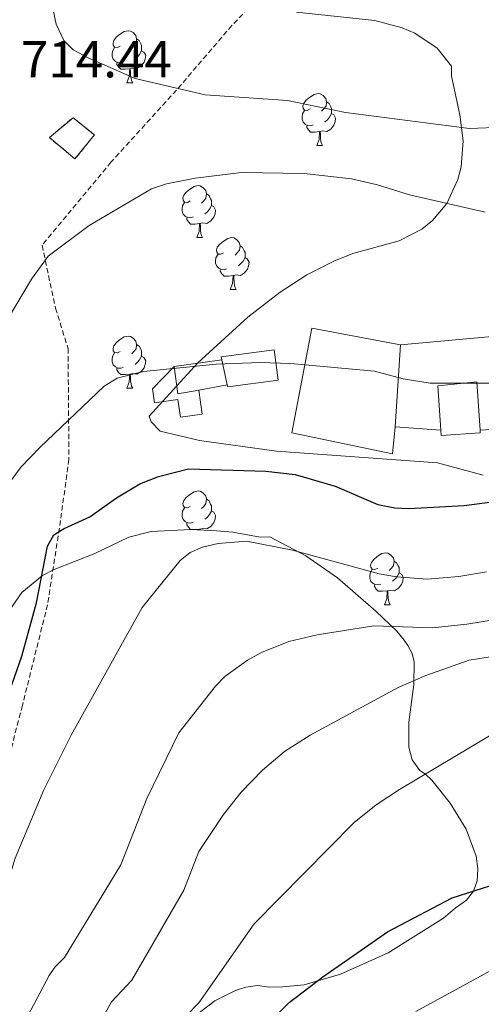
# Model space of a CAD drawing. Units: metres. Extents: x 640580 to 645096, y 4734097 to 4737159.
# Drawn here: x 644337 to 644426, y 4736337 to 4736527 of the extents above; entities that cross this region are included whole.
import ezdxf
from ezdxf.enums import TextEntityAlignment as Align

# ---------------------------------------------------------------- set-up
doc = ezdxf.new("R2010")
doc.units = ezdxf.units.M
doc.header["$MEASUREMENT"] = 0
doc.linetypes.add('TRAZOS', pattern=[0.75, 0.5, -0.25])
doc.linetypes.add('TRAZOSX2', pattern=[1.5, 1, -0.5])
for name, color, linetype, lineweight in [('Level 15', 20, 'Continuous', 13), ('Level 16', 1, 'Continuous', 0), ('Level 18', 1, 'TRAZOSX2', 13), ('Level 21', 1, 'TRAZOS', 0), ('Level 35', 92, 'Continuous', 0), ('Level 36', 92, 'Continuous', 0), ('Level 4', 36, 'Continuous', 30), ('Level 41', 39, 'Continuous', 0), ('Level 5', 36, 'Continuous', 0), ('Level 52', 1, 'Continuous', 13), ('Level 53', 19, 'Continuous', 0)]:
    doc.layers.add(name, color=color, linetype=linetype, lineweight=lineweight)
doc.styles.add('Arial', font='ARIAL.TTF', dxfattribs={"height": 0.2})

msp = doc.modelspace()

# ---------------------------------------------------------------- linework, layer by layer
at = {"layer": 'Level 15', "linetype": 'Continuous', "lineweight": 13}
msp.add_line((644377.19, 4736456.53, 709.1), (644376.13, 4736461.35, 708.95), dxfattribs=at)
for points in [[(644376.13, 4736461.35, 708.95), (644376, 4736461.96, 708.94), (644386.27, 4736463.31, 708.94), (644387.04, 4736457.42, 709.12), (644377.28, 4736456.13, 709.12), (644377.19, 4736456.53, 709.1)], [(644371.67, 4736455.51, 705.35), (644372.33, 4736450.86, 704.18), (644368.16, 4736450.27, 704.18), (644367.67, 4736453.69, 704.54), (644363.12, 4736453.04, 704.72), (644362.73, 4736455.77, 705.26), (644366.92, 4736460.1, 705.26)], [(644371.67, 4736455.51, 707.26), (644367.64, 4736454.77, 707.6), (644366.92, 4736460.1, 707.6)], [(644418.44, 4736447.76, 712.78), (644417.89, 4736456.35, 710.38), (644425.43, 4736457.13, 710.56), (644426.03, 4736447.79, 712.93)], [(644426.03, 4736447.79, 712.93), (644426.07, 4736447.26, 713.07), (644418.51, 4736446.76, 713.07), (644418.44, 4736447.76, 712.78)]]:
    msp.add_polyline3d(points, dxfattribs=at)
at = {"layer": 'Level 16', "color": 1, "linetype": 'Continuous', "lineweight": 13, "ltscale": 0.5}
for p, q in [((644410.69, 4736464.24, 709.57), (644409.63, 4736448.43, 709.03)), ((644366.92, 4736460.1, 707.6), (644376.13, 4736461.35, 707.6)), ((644377.19, 4736456.53, 706.79), (644371.67, 4736455.51, 707.26)), ((644418.44, 4736447.76, 709.03), (644409.63, 4736448.43, 709.03))]:
    msp.add_line(p, q, dxfattribs=at)
for points in [[(644409.63, 4736448.43, 709.03), (644409.11, 4736443.2, 709.03), (644389.69, 4736447.26, 709.39), (644393.56, 4736467.51, 709.57), (644410.69, 4736464.24, 709.57)], [(644410.69, 4736464.24, 709.57), (644430.52, 4736466.08, 709.93), (644432.36, 4736448.13, 709.03), (644426.03, 4736447.79, 709.03)]]:
    msp.add_polyline3d(points, dxfattribs=at)
at = {"layer": 'Level 18', "color": 1, "linetype": 'TRAZOSX2', "lineweight": 13}
msp.add_polyline3d([(644342.84, 4736504.28, 715.7), (644347.41, 4736508.13, 715.7), (644351.52, 4736504.8, 716.24), (644347.77, 4736500.17, 715.88), (644342.84, 4736504.28, 715.7)], dxfattribs=at)
at = {"layer": 'Level 21', "color": 19, "linetype": 'TRAZOSX2', "lineweight": 0}
msp.add_polyline3d([(644433.51, 4736570.32, 724.5), (644425.17, 4736559.02, 722.5), (644415.11, 4736547.84, 720.72), (644402.77, 4736539.74, 720.01), (644395.95, 4736538.11, 720.01), (644387.51, 4736535.68, 720.01), (644378.1, 4736525.96, 717.79), (644367.39, 4736513.48, 714.9), (644354.73, 4736499.54, 712.1), (644341.42, 4736483.49, 710.4), (644344.01, 4736471.34, 708.56), (644346.44, 4736463.56, 707.15), (644346.61, 4736442.16, 703.4), (644344.98, 4736430.33, 700.6), (644342.48, 4736414.06, 699.46), (644337.61, 4736394.61, 698.85), (644330.47, 4736366.73, 697.43), (644321.05, 4736342.09, 697.41), (644319.43, 4736320.7, 694.3)], dxfattribs=at)
at = {"layer": 'Level 35', "color": 92, "linetype": 'Continuous', "lineweight": 0, "ltscale": 0.5}
for points in [[(644390.57, 4736528.51, 724.5), (644405.67, 4736526.88, 723.52), (644410.98, 4736525.51, 723.3), (644413.46, 4736524.49, 723.21), (644417.77, 4736521.59, 723.09), (644420.49, 4736518.07, 723.06), (644420.52, 4736516.18, 723.06), (644422.15, 4736508.68, 723.06)], [(644422.15, 4736508.68, 723.06), (644422.76, 4736503.69, 722.68), (644422.38, 4736498.66, 721.7), (644421.76, 4736496.21, 721.09), (644419.59, 4736491.59, 719.76), (644416.82, 4736488.26, 718.75), (644414.77, 4736486.58, 718.08), (644410.41, 4736484.36, 716.31), (644401.44, 4736481.88, 712.57), (644397.75, 4736480.43, 711.57), (644394.76, 4736478.88, 713.01), (644392.55, 4736477.76, 713.03), (644387.44, 4736474.46, 712.86), (644381.14, 4736469.63, 712.55), (644371.53, 4736460.81, 711.73), (644362.09, 4736450.49, 710.14), (644362.48, 4736449.37, 708.7), (644364.24, 4736447.57, 708.7), (644371.82, 4736445.8, 708.7), (644386.71, 4736443.7, 708.7), (644417.82, 4736441.45, 708.7), (644426.65, 4736439.1, 708.7)], [(644425.48, 4736360.75, 680.34), (644425.61, 4736363.04, 681.26), (644425.25, 4736365.5, 682.16), (644423.32, 4736370.69, 683.8), (644420.28, 4736375.75, 685.04), (644416.69, 4736380.15, 685.68), (644415.52, 4736381.32, 685.72), (644414.38, 4736382.05, 685.72), (644412.92, 4736384.1, 685.72), (644412.27, 4736386.54, 685.89), (644412.24, 4736391.35, 687.07), (644413.25, 4736398.63, 690.38), (644413.29, 4736403.01, 693.15), (644412.89, 4736404.62, 694.34), (644412.09, 4736406.2, 696.09), (644411.34, 4736407.23, 697.21), (644409.94, 4736408.93, 698.39), (644405.92, 4736412.81, 700.02), (644398.46, 4736419.23, 702.17), (644392.37, 4736423.5, 703.37), (644385.42, 4736427.15, 704.39), (644383.54, 4736427.12, 704.39), (644378.28, 4736428.09, 706.92), (644375.14, 4736428.32, 707.88), (644370.14, 4736428.56, 707.57), (644362.51, 4736428.2, 705.96), (644358.19, 4736427.12, 705.83), (644351.61, 4736423.98, 705.83), (644343.73, 4736420.83, 705.83), (644341.48, 4736419.7, 706.02), (644337.53, 4736416.44, 707.13), (644334.61, 4736412.24, 708.35)], [(644371, 4736334.62, 684.77), (644374.8, 4736337.54, 682.39), (644378.78, 4736339.55, 679.74), (644380.8, 4736340.17, 678.45), (644383.04, 4736340.51, 677.11), (644385.31, 4736340.17, 675.67), (644387.94, 4736340.22, 675.67), (644392.07, 4736340.66, 677.11), (644399.07, 4736342.67, 677.11), (644408.29, 4736346.84, 677.11), (644418.98, 4736353.51, 677.11), (644421.21, 4736355.43, 677.11), (644423.44, 4736356.97, 678.54), (644424.78, 4736358.7, 679.43), (644425.48, 4736360.75, 680.34)]]:
    msp.add_polyline3d(points, dxfattribs=at)
at = {"layer": 'Level 36', "color": 92, "linetype": 'Continuous', "lineweight": 0}
for p, q in [((644357.8, 4736514.9, 0.01), (644358.93, 4736514.9, 0.01)), ((644394.49, 4736502.76, 0.01), (644395.62, 4736502.76, 0.01)), ((644371.31, 4736484.99, 0.01), (644372.43, 4736484.99, 0.01)), ((644377.78, 4736474.95, 0.01), (644378.91, 4736474.95, 0.01)), ((644357.8, 4736455.9, 0.01), (644358.93, 4736455.9, 0.01)), ((644407.55, 4736414.06, 0.01), (644408.68, 4736414.06, 0.01))]:
    msp.add_line(p, q, dxfattribs=at)
for points in [[(644356.5, 4736521.96, 0.01), (644355.97, 4736521.69, 0.01), (644355.44, 4736521.75, 0.01), (644355.18, 4736522.12, 0.01), (644355.12, 4736522.54, 0.01), (644355.28, 4736523.06, 0.01), (644355.76, 4736523.66, 0.01), (644356.4, 4736524.19, 0.01), (644357.3, 4736524.77, 0.01), (644358.04, 4736524.93, 0.01), (644358.47, 4736524.88, 0.01), (644359, 4736524.56, 0.01), (644359.53, 4736523.98, 0.01), (644359.69, 4736523.34, 0.01), (644359.58, 4736522.49, 0.01), (644359.15, 4736521.96, 0.01), (644358.73, 4736521.53, 0.01)], [(644359.69, 4736523.34, 0.01), (644360.16, 4736523.02, 0.01), (644360.48, 4736522.38, 0.01), (644360.64, 4736522.06, 0.01), (644360.64, 4736521.48, 0.01), (644360.64, 4736521.06, 0.01), (644360.27, 4736520.37, 0.01), (644359.85, 4736519.89, 0.01), (644359.37, 4736519.47, 0.01)], [(644357.09, 4736518.88, 0.01), (644356.66, 4736518.72, 0.01), (644356.08, 4736518.78, 0.01), (644355.6, 4736518.99, 0.01), (644355.18, 4736519.41, 0.01), (644354.96, 4736520, 0.01), (644354.96, 4736520.42, 0.01), (644355.02, 4736521, 0.01), (644355.44, 4736521.69, 0.01)], [(644360.64, 4736521.06, 0.01), (644361.09, 4736520.81, 0.01), (644361.44, 4736520.19, 0.01), (644361.33, 4736519.47, 0.01), (644361.12, 4736518.83, 0.01), (644360.53, 4736518.09, 0.01), (644359.74, 4736517.61, 0.01), (644358.89, 4736517.71, 0.01), (644358.46, 4736517.58, 0.01)], [(644358.35, 4736517.58, 0.01), (644357.46, 4736517.5, 0.01), (644356.61, 4736517.5, 0.01), (644356.19, 4736517.93, 0.01), (644355.87, 4736518.4, 0.01), (644355.87, 4736518.72, 0.01)], [(644357.8, 4736514.9, 0.01), (644358.24, 4736516.06, 0.01), (644358.35, 4736517.58, 0.01), (644358.46, 4736517.58, 0.01), (644358.49, 4736517, 0.01), (644358.53, 4736516.31, 0.01), (644358.6, 4736515.7, 0.01), (644358.71, 4736515.3, 0.01), (644358.93, 4736514.9, 0.01)], [(644393.19, 4736509.82, 0.01), (644392.66, 4736509.55, 0.01), (644392.13, 4736509.61, 0.01), (644391.87, 4736509.98, 0.01), (644391.81, 4736510.4, 0.01), (644391.97, 4736510.92, 0.01), (644392.45, 4736511.52, 0.01), (644393.09, 4736512.05, 0.01), (644393.99, 4736512.63, 0.01), (644394.73, 4736512.79, 0.01), (644395.16, 4736512.74, 0.01), (644395.69, 4736512.42, 0.01), (644396.22, 4736511.84, 0.01), (644396.38, 4736511.2, 0.01), (644396.27, 4736510.35, 0.01), (644395.84, 4736509.82, 0.01), (644395.42, 4736509.39, 0.01)], [(644396.38, 4736511.2, 0.01), (644396.85, 4736510.88, 0.01), (644397.17, 4736510.24, 0.01), (644397.33, 4736509.92, 0.01), (644397.33, 4736509.34, 0.01), (644397.33, 4736508.92, 0.01), (644396.96, 4736508.23, 0.01), (644396.54, 4736507.75, 0.01), (644396.06, 4736507.33, 0.01)], [(644393.78, 4736506.74, 0.01), (644393.35, 4736506.58, 0.01), (644392.77, 4736506.64, 0.01), (644392.29, 4736506.85, 0.01), (644391.87, 4736507.27, 0.01), (644391.65, 4736507.86, 0.01), (644391.65, 4736508.28, 0.01), (644391.71, 4736508.86, 0.01), (644392.13, 4736509.55, 0.01)], [(644397.33, 4736508.92, 0.01), (644397.78, 4736508.67, 0.01), (644398.13, 4736508.05, 0.01), (644398.02, 4736507.33, 0.01), (644397.81, 4736506.69, 0.01), (644397.22, 4736505.95, 0.01), (644396.43, 4736505.47, 0.01), (644395.58, 4736505.57, 0.01), (644395.15, 4736505.44, 0.01)], [(644395.04, 4736505.44, 0.01), (644394.15, 4736505.36, 0.01), (644393.3, 4736505.36, 0.01), (644392.88, 4736505.79, 0.01), (644392.56, 4736506.26, 0.01), (644392.56, 4736506.58, 0.01)], [(644394.49, 4736502.76, 0.01), (644394.93, 4736503.92, 0.01), (644395.04, 4736505.44, 0.01), (644395.15, 4736505.44, 0.01), (644395.18, 4736504.86, 0.01), (644395.22, 4736504.17, 0.01), (644395.29, 4736503.56, 0.01), (644395.4, 4736503.16, 0.01), (644395.62, 4736502.76, 0.01)], [(644370.01, 4736492.05, 0.01), (644369.48, 4736491.78, 0.01), (644368.95, 4736491.84, 0.01), (644368.68, 4736492.21, 0.01), (644368.63, 4736492.63, 0.01), (644368.79, 4736493.15, 0.01), (644369.27, 4736493.75, 0.01), (644369.9, 4736494.28, 0.01), (644370.8, 4736494.86, 0.01), (644371.55, 4736495.02, 0.01), (644371.97, 4736494.97, 0.01), (644372.5, 4736494.65, 0.01), (644373.03, 4736494.07, 0.01), (644373.19, 4736493.43, 0.01), (644373.08, 4736492.58, 0.01), (644372.66, 4736492.05, 0.01), (644372.24, 4736491.62, 0.01)], [(644373.19, 4736493.43, 0.01), (644373.67, 4736493.11, 0.01), (644373.98, 4736492.47, 0.01), (644374.14, 4736492.15, 0.01), (644374.14, 4736491.57, 0.01), (644374.14, 4736491.15, 0.01), (644373.77, 4736490.46, 0.01), (644373.35, 4736489.98, 0.01), (644372.87, 4736489.56, 0.01)], [(644370.59, 4736488.97, 0.01), (644370.17, 4736488.81, 0.01), (644369.58, 4736488.87, 0.01), (644369.11, 4736489.08, 0.01), (644368.68, 4736489.5, 0.01), (644368.47, 4736490.09, 0.01), (644368.47, 4736490.51, 0.01), (644368.52, 4736491.09, 0.01), (644368.95, 4736491.78, 0.01)], [(644374.14, 4736491.15, 0.01), (644374.6, 4736490.9, 0.01), (644374.94, 4736490.28, 0.01), (644374.83, 4736489.56, 0.01), (644374.62, 4736488.92, 0.01), (644374.04, 4736488.18, 0.01), (644373.24, 4736487.7, 0.01), (644372.39, 4736487.8, 0.01), (644371.96, 4736487.67, 0.01)], [(644371.85, 4736487.67, 0.01), (644370.96, 4736487.59, 0.01), (644370.12, 4736487.59, 0.01), (644369.69, 4736488.02, 0.01), (644369.37, 4736488.49, 0.01), (644369.37, 4736488.81, 0.01)], [(644371.31, 4736484.99, 0.01), (644371.74, 4736486.15, 0.01), (644371.85, 4736487.67, 0.01), (644371.96, 4736487.67, 0.01), (644372, 4736487.09, 0.01), (644372.03, 4736486.4, 0.01), (644372.1, 4736485.79, 0.01), (644372.22, 4736485.39, 0.01), (644372.43, 4736484.99, 0.01)], [(644376.48, 4736482.01, 0.01), (644375.95, 4736481.75, 0.01), (644375.42, 4736481.8, 0.01), (644375.16, 4736482.17, 0.01), (644375.1, 4736482.6, 0.01), (644375.26, 4736483.12, 0.01), (644375.74, 4736483.71, 0.01), (644376.38, 4736484.24, 0.01), (644377.28, 4736484.83, 0.01), (644378.02, 4736484.99, 0.01), (644378.45, 4736484.93, 0.01), (644378.98, 4736484.62, 0.01), (644379.51, 4736484.03, 0.01), (644379.67, 4736483.39, 0.01), (644379.56, 4736482.54, 0.01), (644379.13, 4736482.01, 0.01), (644378.71, 4736481.59, 0.01)], [(644379.67, 4736483.39, 0.01), (644380.14, 4736483.08, 0.01), (644380.46, 4736482.44, 0.01), (644380.62, 4736482.12, 0.01), (644380.62, 4736481.54, 0.01), (644380.62, 4736481.11, 0.01), (644380.25, 4736480.42, 0.01), (644379.83, 4736479.94, 0.01), (644379.35, 4736479.52, 0.01)], [(644377.07, 4736478.93, 0.01), (644376.64, 4736478.77, 0.01), (644376.06, 4736478.83, 0.01), (644375.58, 4736479.04, 0.01), (644375.16, 4736479.47, 0.01), (644374.94, 4736480.05, 0.01), (644374.94, 4736480.47, 0.01), (644375, 4736481.06, 0.01), (644375.42, 4736481.75, 0.01)], [(644380.62, 4736481.11, 0.01), (644381.07, 4736480.86, 0.01), (644381.42, 4736480.25, 0.01), (644381.31, 4736479.52, 0.01), (644381.1, 4736478.88, 0.01), (644380.51, 4736478.14, 0.01), (644379.72, 4736477.66, 0.01), (644378.87, 4736477.77, 0.01), (644378.44, 4736477.64, 0.01)], [(644378.33, 4736477.64, 0.01), (644377.44, 4736477.55, 0.01), (644376.59, 4736477.55, 0.01), (644376.17, 4736477.98, 0.01), (644375.85, 4736478.46, 0.01), (644375.85, 4736478.77, 0.01)], [(644377.78, 4736474.95, 0.01), (644378.22, 4736476.11, 0.01), (644378.33, 4736477.64, 0.01), (644378.44, 4736477.64, 0.01), (644378.47, 4736477.05, 0.01), (644378.51, 4736476.37, 0.01), (644378.58, 4736475.75, 0.01), (644378.69, 4736475.35, 0.01), (644378.91, 4736474.95, 0.01)], [(644356.5, 4736462.96, 0.01), (644355.97, 4736462.7, 0.01), (644355.44, 4736462.76, 0.01), (644355.18, 4736463.12, 0.01), (644355.12, 4736463.55, 0.01), (644355.28, 4736464.07, 0.01), (644355.76, 4736464.66, 0.01), (644356.4, 4736465.2, 0.01), (644357.3, 4736465.78, 0.01), (644358.04, 4736465.94, 0.01), (644358.47, 4736465.88, 0.01), (644359, 4736465.57, 0.01), (644359.53, 4736464.98, 0.01), (644359.69, 4736464.34, 0.01), (644359.58, 4736463.5, 0.01), (644359.15, 4736462.96, 0.01), (644358.73, 4736462.54, 0.01)], [(644359.69, 4736464.34, 0.01), (644360.16, 4736464.03, 0.01), (644360.48, 4736463.39, 0.01), (644360.64, 4736463.07, 0.01), (644360.64, 4736462.49, 0.01), (644360.64, 4736462.06, 0.01), (644360.27, 4736461.38, 0.01), (644359.85, 4736460.9, 0.01), (644359.37, 4736460.48, 0.01)], [(644357.09, 4736459.88, 0.01), (644356.66, 4736459.72, 0.01), (644356.08, 4736459.78, 0.01), (644355.6, 4736460, 0.01), (644355.18, 4736460.42, 0.01), (644354.96, 4736461, 0.01), (644354.96, 4736461.42, 0.01), (644355.02, 4736462.01, 0.01), (644355.44, 4736462.7, 0.01)], [(644360.64, 4736462.06, 0.01), (644361.09, 4736461.82, 0.01), (644361.44, 4736461.2, 0.01), (644361.33, 4736460.48, 0.01), (644361.12, 4736459.84, 0.01), (644360.53, 4736459.1, 0.01), (644359.74, 4736458.62, 0.01), (644358.89, 4736458.72, 0.01), (644358.46, 4736458.59, 0.01)], [(644358.35, 4736458.59, 0.01), (644357.46, 4736458.5, 0.01), (644356.61, 4736458.5, 0.01), (644356.19, 4736458.94, 0.01), (644355.87, 4736459.41, 0.01), (644355.87, 4736459.72, 0.01)], [(644357.8, 4736455.9, 0.01), (644358.24, 4736457.06, 0.01), (644358.35, 4736458.59, 0.01), (644358.46, 4736458.59, 0.01), (644358.49, 4736458, 0.01), (644358.53, 4736457.32, 0.01), (644358.6, 4736456.7, 0.01), (644358.71, 4736456.3, 0.01), (644358.93, 4736455.9, 0.01)], [(644370.01, 4736433.06, 0.01), (644369.48, 4736432.79, 0.01), (644368.95, 4736432.85, 0.01), (644368.68, 4736433.22, 0.01), (644368.63, 4736433.64, 0.01), (644368.79, 4736434.16, 0.01), (644369.27, 4736434.76, 0.01), (644369.9, 4736435.29, 0.01), (644370.8, 4736435.87, 0.01), (644371.55, 4736436.03, 0.01), (644371.97, 4736435.98, 0.01), (644372.5, 4736435.66, 0.01), (644373.03, 4736435.08, 0.01), (644373.19, 4736434.44, 0.01), (644373.08, 4736433.59, 0.01), (644372.66, 4736433.06, 0.01), (644372.24, 4736432.63, 0.01)], [(644373.19, 4736434.44, 0.01), (644373.67, 4736434.12, 0.01), (644373.98, 4736433.48, 0.01), (644374.14, 4736433.16, 0.01), (644374.14, 4736432.58, 0.01), (644374.14, 4736432.16, 0.01), (644373.77, 4736431.47, 0.01), (644373.35, 4736430.99, 0.01), (644372.87, 4736430.57, 0.01)], [(644370.59, 4736429.98, 0.01), (644370.17, 4736429.82, 0.01), (644369.58, 4736429.88, 0.01), (644369.11, 4736430.09, 0.01), (644368.68, 4736430.51, 0.01), (644368.47, 4736431.1, 0.01), (644368.47, 4736431.52, 0.01), (644368.52, 4736432.1, 0.01), (644368.95, 4736432.79, 0.01)], [(644374.14, 4736432.16, 0.01), (644374.6, 4736431.91, 0.01), (644374.94, 4736431.29, 0.01), (644374.83, 4736430.57, 0.01), (644374.62, 4736429.93, 0.01), (644374.04, 4736429.19, 0.01), (644373.24, 4736428.71, 0.01), (644372.39, 4736428.81, 0.01), (644371.96, 4736428.68, 0.01)], [(644371.85, 4736428.68, 0.01), (644370.96, 4736428.6, 0.01), (644370.12, 4736428.6, 0.01), (644369.69, 4736429.03, 0.01), (644369.37, 4736429.5, 0.01), (644369.37, 4736429.82, 0.01)], [(644371.84, 4736428.48, 0.01), (644371.85, 4736428.68, 0.01), (644371.96, 4736428.68, 0.01), (644371.97, 4736428.47, 0.01)], [(644406.25, 4736421.12, 0.01), (644405.72, 4736420.85, 0.01), (644405.19, 4736420.91, 0.01), (644404.93, 4736421.28, 0.01), (644404.87, 4736421.7, 0.01), (644405.03, 4736422.22, 0.01), (644405.51, 4736422.82, 0.01), (644406.15, 4736423.35, 0.01), (644407.05, 4736423.93, 0.01), (644407.79, 4736424.09, 0.01), (644408.22, 4736424.04, 0.01), (644408.75, 4736423.72, 0.01), (644409.28, 4736423.14, 0.01), (644409.44, 4736422.5, 0.01), (644409.33, 4736421.65, 0.01), (644408.9, 4736421.12, 0.01), (644408.48, 4736420.69, 0.01)], [(644409.44, 4736422.5, 0.01), (644409.91, 4736422.18, 0.01), (644410.23, 4736421.54, 0.01), (644410.39, 4736421.22, 0.01), (644410.39, 4736420.64, 0.01), (644410.39, 4736420.22, 0.01), (644410.02, 4736419.53, 0.01), (644409.6, 4736419.05, 0.01), (644409.12, 4736418.63, 0.01)], [(644406.84, 4736418.04, 0.01), (644406.41, 4736417.88, 0.01), (644405.83, 4736417.94, 0.01), (644405.35, 4736418.15, 0.01), (644404.93, 4736418.57, 0.01), (644404.71, 4736419.16, 0.01), (644404.71, 4736419.58, 0.01), (644404.77, 4736420.16, 0.01), (644405.19, 4736420.85, 0.01)], [(644410.39, 4736420.22, 0.01), (644410.84, 4736419.97, 0.01), (644411.19, 4736419.35, 0.01), (644411.08, 4736418.63, 0.01), (644410.87, 4736417.99, 0.01), (644410.28, 4736417.25, 0.01), (644409.49, 4736416.77, 0.01), (644408.64, 4736416.87, 0.01), (644408.21, 4736416.74, 0.01)], [(644408.1, 4736416.74, 0.01), (644407.21, 4736416.66, 0.01), (644406.36, 4736416.66, 0.01), (644405.94, 4736417.09, 0.01), (644405.62, 4736417.56, 0.01), (644405.62, 4736417.88, 0.01)], [(644407.55, 4736414.06, 0.01), (644407.99, 4736415.22, 0.01), (644408.1, 4736416.74, 0.01), (644408.21, 4736416.74, 0.01), (644408.24, 4736416.16, 0.01), (644408.28, 4736415.47, 0.01), (644408.35, 4736414.86, 0.01), (644408.46, 4736414.46, 0.01), (644408.68, 4736414.06, 0.01)]]:
    msp.add_polyline3d(points, dxfattribs=at)
at = {"layer": 'Level 4', "color": 36, "linetype": 'Continuous', "lineweight": 30}
for points in [[(644328.82, 4736379.42, 700.01), (644337.49, 4736404.11, 700.01), (644340.34, 4736414.41, 700.01), (644342.44, 4736425.36, 700.01), (644343.7, 4736427.57, 700.01), (644345.67, 4736428.79, 700.01), (644350.67, 4736431.05, 700.01), (644355.81, 4736434.69, 700.01), (644360.32, 4736437.42, 700.01), (644363.89, 4736438.83, 700.01), (644369.73, 4736440.28, 700.01), (644384.66, 4736439.84, 700.01), (644390.28, 4736439.18, 700.01), (644398.04, 4736436.98, 700.01), (644406.3, 4736433.41, 700.01), (644409.57, 4736432.77, 700.01), (644412.29, 4736432.63, 700.01), (644422.95, 4736433.23, 700.01), (644428.37, 4736433.93, 700.01)], [(644379.98, 4736328.1, 675.01), (644389.15, 4736337.23, 675.01), (644395.64, 4736342.17, 675.01), (644408.16, 4736350.88, 675.01), (644420.62, 4736357.41, 675.01), (644433.97, 4736361.68, 675.01)]]:
    msp.add_polyline3d(points, dxfattribs=at)
at = {"layer": 'Level 5', "color": 36, "linetype": 'Continuous', "lineweight": 0}
for points in [[(644341.91, 4736537.04, 715.01), (644344.13, 4736526.21, 715.01), (644345.65, 4736523.04, 715.01), (644347.43, 4736521.27, 715.01), (644350.31, 4736519.7, 715.01), (644359.4, 4736515.73, 715.01), (644372.94, 4736512.57, 715.01), (644388.82, 4736511.45, 715.01), (644400.03, 4736509.11, 715.01), (644423.98, 4736506.06, 715.01), (644430.49, 4736506.32, 715.01), (644436.16, 4736507.07, 715.01), (644444.99, 4736509.57, 715.01), (644453.69, 4736513.29, 715.01), (644461.52, 4736517.73, 715.01), (644465.45, 4736521.04, 715.01), (644469.6, 4736525.63, 715.01), (644473.8, 4736529.59, 715.01)], [(644334.07, 4736436.23, 705.01), (644337.4, 4736440.67, 705.01), (644340.97, 4736444.45, 705.01), (644353.43, 4736456.28, 705.01), (644355.94, 4736457.8, 705.01), (644361.04, 4736459.09, 705.01), (644375.04, 4736460.55, 705.01), (644383.56, 4736460.85, 705.01), (644389.39, 4736460.68, 705.01), (644405.65, 4736459.17, 705.01), (644411.15, 4736457.7, 705.01), (644416.4, 4736456.86, 705.01), (644433.18, 4736456.88, 705.01), (644435.82, 4736457.04, 705.01), (644438.26, 4736457.63, 705.01), (644443.55, 4736460.25, 705.01), (644454.76, 4736467.23, 705.01), (644473.92, 4736482.2, 705.01), (644478.26, 4736486.34, 705.01), (644483.56, 4736492.84, 705.01), (644506.43, 4736517.13, 705.01), (644510.75, 4736520.63, 705.01), (644523.49, 4736529.18, 705.01), (644537.48, 4736534.91, 705.01)], [(644331.63, 4736464.08, 710.01), (644339.38, 4736476.97, 710.01), (644342.6, 4736481.38, 710.01), (644350.5, 4736487.33, 710.01), (644362.57, 4736494.4, 710.01), (644365.47, 4736495.38, 710.01), (644371.02, 4736496.45, 710.01), (644379.97, 4736497.57, 710.01), (644392.07, 4736497.33, 710.01), (644401.19, 4736496.34, 710.01), (644406.2, 4736495.18, 710.01), (644412.4, 4736493.25, 710.01), (644427.03, 4736489.88, 710.01)], [(644347.05, 4736388.86, 695.01), (644360.74, 4736413.5, 695.01), (644368.1, 4736422.57, 695.01), (644370.03, 4736424.16, 695.01), (644372.43, 4736425.15, 695.01), (644375.45, 4736425.9, 695.01), (644380.93, 4736426.36, 695.01), (644389.78, 4736424.59, 695.01), (644406.57, 4736420.04, 695.01), (644409.91, 4736419.42, 695.01), (644415.9, 4736419.02, 695.01), (644421.94, 4736419.49, 695.01), (644427.28, 4736420.42, 695.01)], [(644338.04, 4736333.4, 690.01), (644342.78, 4736342.43, 690.01), (644343.87, 4736344.02, 690.01), (644345.75, 4736345.9, 690.01), (644356.64, 4736363.79, 690.01), (644361.68, 4736376.64, 690.01), (644367.86, 4736389.3, 690.01), (644374.89, 4736398.3, 690.01), (644376.71, 4736400.18, 690.01), (644381.1, 4736403.34, 690.01), (644383.79, 4736404.8, 690.01), (644389.08, 4736406.94, 690.01), (644394.59, 4736408.27, 690.01), (644405.51, 4736409.99, 690.01), (644416.81, 4736409.62, 690.01), (644423.49, 4736410.31, 690.01), (644429.03, 4736411.2, 690.01)], [(644350.34, 4736329.25, 685.01), (644354.86, 4736337.36, 685.01), (644358.73, 4736341.52, 685.01), (644368.82, 4736358.89, 685.01), (644371.72, 4736366.4, 685.01), (644376.48, 4736373.51, 685.01), (644379.86, 4736377.88, 685.01), (644383.99, 4736382.08, 685.01), (644388.28, 4736385.68, 685.01), (644393.19, 4736388.87, 685.01), (644410.2, 4736398.04, 685.01), (644415.57, 4736400.41, 685.01), (644423.92, 4736403.32, 685.01), (644429.24, 4736404.2, 685.01)], [(644323.49, 4736333.6, 695.01), (644331.83, 4736349.33, 695.01), (644332.94, 4736354.4, 695.01), (644336.21, 4736365.07, 695.01), (644341.77, 4736378.29, 695.01), (644347.05, 4736388.86, 695.01)], [(644366.95, 4736332.27, 680.01), (644371.7, 4736337.15, 680.01), (644382.39, 4736352.43, 680.01), (644401.74, 4736371.99, 680.01), (644405.98, 4736375.39, 680.01), (644410.46, 4736378.36, 680.01), (644427.87, 4736388.75, 680.01)], [(644413.62, 4736335.48, 670.01), (644440.89, 4736350.35, 670.01), (644447.66, 4736355.27, 670.01), (644457.37, 4736361.41, 670.01), (644461.97, 4736363.45, 670.01), (644469.95, 4736366.1, 670.01), (644480.32, 4736370.47, 670.01), (644483.68, 4736371.33, 670.01), (644489.37, 4736371.98, 670.01), (644498.61, 4736371.32, 670.01), (644503.69, 4736369.43, 670.01), (644506.18, 4736367.92, 670.01), (644510.37, 4736364.54, 670.01), (644512.38, 4736362.29, 670.01), (644513.7, 4736360.17, 670.01), (644514.55, 4736357.76, 670.01), (644514.91, 4736354.56, 670.01), (644514.11, 4736343.25, 670.01), (644512.46, 4736337.7, 670.01), (644506.45, 4736324.33, 670.01)]]:
    msp.add_polyline3d(points, dxfattribs=at)
at = {"layer": 'Level 52', "color": 1, "linetype": 'Continuous', "lineweight": 13}
for points in [[(644377.19, 4736456.53, 709.1), (644376.13, 4736461.35, 708.95), (644376, 4736461.96, 708.94), (644386.27, 4736463.31, 708.94), (644387.04, 4736457.42, 709.12), (644377.28, 4736456.13, 709.12), (644377.19, 4736456.53, 709.1)], [(644366.92, 4736460.1, 705.26), (644366.92, 4736460.1, 707.6), (644367.64, 4736454.77, 707.6), (644371.67, 4736455.51, 707.26), (644372.33, 4736450.86, 704.18), (644368.16, 4736450.27, 704.18), (644367.67, 4736453.69, 704.54), (644363.12, 4736453.04, 704.72), (644362.73, 4736455.77, 705.26), (644366.92, 4736460.1, 705.26)], [(644426.03, 4736447.79, 712.93), (644426.07, 4736447.26, 713.07), (644418.51, 4736446.76, 713.07), (644418.44, 4736447.76, 712.78), (644417.89, 4736456.35, 710.38), (644425.43, 4736457.13, 710.56), (644426.03, 4736447.79, 712.93)]]:
    msp.add_polyline3d(points, close=True, dxfattribs=at)
at = {"layer": 'Level 53', "color": 1, "linetype": 'Continuous', "lineweight": 0}
msp.add_polyline3d([(644342.84, 4736504.28, 715.7), (644347.41, 4736508.13, 715.7), (644351.52, 4736504.8, 716.24), (644347.77, 4736500.17, 715.88), (644342.84, 4736504.28, 715.7)], close=True, dxfattribs=at)

# ---------------------------------------------------------------- texts
at = {"layer": 'Level 41', "color": 19, "linetype": 'Continuous', "lineweight": 0, "style": 'Arial'}
msp.add_text('714.44', height=7, dxfattribs=at).set_placement((644337.33, 4736513.73, 714.45), align=Align.BOTTOM_LEFT)

doc.saveas('drawing.dxf')
